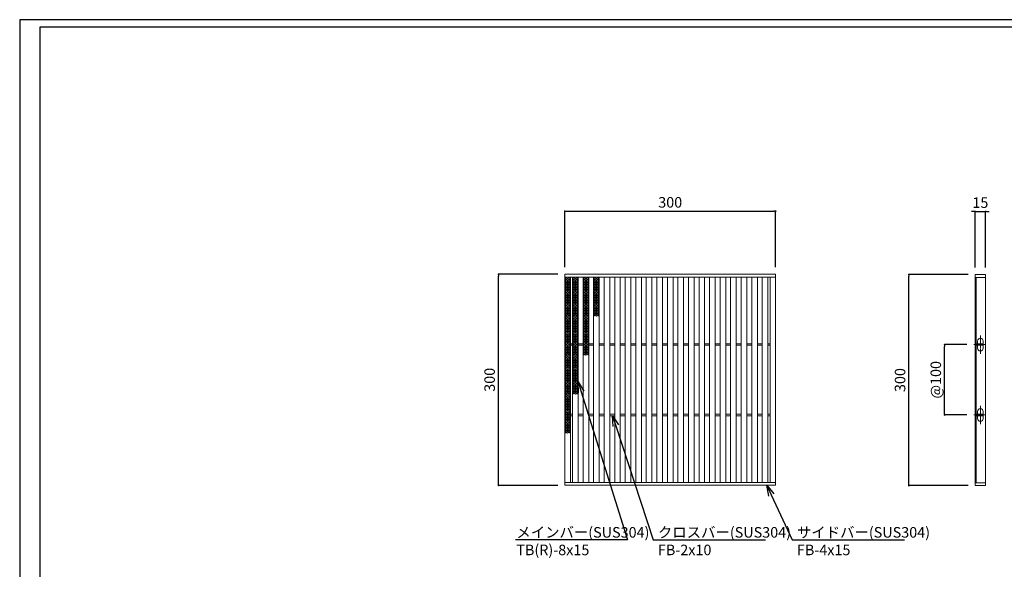
# Model space of a CAD drawing. Extents: x 0 to 431, y 0 to 305.
# Drawn here: x 0 to 280, y 149 to 305 of the extents above; entities that cross this region are included whole.
import ezdxf
from ezdxf import colors
from ezdxf.entities.mleader import LeaderData, LeaderLine
from ezdxf.math import Vec2, Vec3

# ---------------------------------------------------------------- set-up
doc = ezdxf.new("R2010")
doc.units = 0
doc.header["$MEASUREMENT"] = 0
doc.linetypes.add('CENTER1', pattern=[10, 6.25, -1.25, 1.25, -1.25])
doc.layers.get('0').update_dxf_attribs({"linetype": 'CONTINUOUS'})
doc.layers.get('Defpoints').update_dxf_attribs({"linetype": 'CONTINUOUS'})
doc.layers.add('A1FRAME', color=7, linetype='CONTINUOUS')
for name, color, linetype, lineweight in [('中心線', 140, 'CENTER1', 5), ('寸法', 4, 'CONTINUOUS', 5), ('蓋', 3, 'CONTINUOUS', 5)]:
    doc.layers.add(name, color=color, linetype=linetype, lineweight=lineweight)
doc.styles.get("Standard").update_dxf_attribs({"font": 'txt.shx', "width": 0.8, "bigfont": 'bigfont.shx'})
doc.dimstyles.new('単品1-5', dxfattribs={"dimtxt": 3, "dimasz": 0.5, "dimexe": 0, "dimexo": 2, "dimgap": 1, "dimtad": 1, "dimlfac": 5, "dimdsep": 46, "dimtxsty": 'Standard', "dimblk": 'DOT', "dimcen": 0.09, "dimadec": 0, "dimazin": 2, "dimtfac": 1, "dimtmove": 0, "dimatfit": 3, "dimldrblk": 'OPEN30', "dimfxl": 0, "dimtolj": 1, "dimtzin": 0, "dimarcsym": 0})

# ---------------------------------------------------------------- blocks, each defined once
blk = doc.blocks.new('*U19')
at = {"layer": '中心線', "linetype": 'CENTER1', "ltscale": 0.2}
for p, q in [((7.5, 187.4), (7.5, 213.4)), ((-1.6, 200.4), (14.6, 200.4)), ((7.5, 87.4), (7.5, 113.4)), ((-1.6, 100.4), (14.6, 100.4))]:
    blk.add_line(p, q, dxfattribs=at)
at = {"layer": '蓋', "linetype": 'Continuous'}
for p, q in [((0, 300), (0, 0)), ((0, 300), (15, 300)), ((0, 296), (15, 296)), ((1.5, 296), (1.5, 4)), ((15, 300), (15, 0)), ((0, 4), (15, 4)), ((0, 0), (15, 0))]:
    blk.add_line(p, q, dxfattribs=at)
at = {"layer": '蓋', "color": 3, "linetype": 'Continuous'}
for p, q in [((1.5, 199.4), (1.5, 201.4)), ((1.5, 201.4), (11.5, 201.4)), ((1.5, 199.4), (11.5, 199.4)), ((3.5, 201.4), (3.5, 205.4)), ((3.5, 195.4), (3.5, 199.4)), ((11.5, 201.4), (11.5, 205.4)), ((11.5, 199.4), (11.5, 201.4)), ((11.5, 195.4), (11.5, 199.4)), ((1.5, 99.4), (1.5, 101.4)), ((1.5, 101.4), (11.5, 101.4)), ((1.5, 99.4), (11.5, 99.4)), ((3.5, 101.4), (3.5, 105.4)), ((3.5, 95.4), (3.5, 99.4)), ((11.5, 101.4), (11.5, 105.4)), ((11.5, 99.4), (11.5, 101.4)), ((11.5, 95.4), (11.5, 99.4))]:
    blk.add_line(p, q, dxfattribs=at)
for centre, start, end in [((7.5, 205.4), 0, 180), ((7.5, 195.4), 180, 0), ((7.5, 105.4), 0, 180), ((7.5, 95.4), 180, 0)]:
    blk.add_arc(centre, 4, start, end, dxfattribs=at)
blk = doc.blocks.new('*U20')
at = {"layer": '蓋', "linetype": 'Continuous'}
for p, q in [((0, 5.54), (-0.8, 5.08)), ((-0.8, 5.54), (0.8, 4.62)), ((0.8, 5.54), (-0.8, 4.62)), ((-0.8, 5.08), (0.8, 4.16)), ((0.8, 5.08), (-0.8, 4.16)), ((0.8, 4.62), (-0.8, 3.7)), ((-0.8, 4.62), (0.8, 3.7)), ((0.8, 4.16), (-0.8, 3.23)), ((-0.8, 4.16), (0.8, 3.23)), ((0.8, 3.7), (-0.8, 2.77)), ((-0.8, 3.7), (0.8, 2.77)), ((-0.8, 3.23), (0.8, 2.31)), ((0.8, 3.23), (-0.8, 2.31)), ((0, 5.54), (0.8, 5.08)), ((-0.8, 2.77), (0.8, 1.85)), ((0.8, 2.77), (-0.8, 1.85)), ((0.8, 2.31), (-0.8, 1.39)), ((-0.8, 2.31), (0.8, 1.39)), ((0.8, 1.85), (-0.8, 0.92)), ((-0.8, 1.85), (0.8, 0.92)), ((0.8, 1.39), (-0.8, 0.46)), ((-0.8, 1.39), (0.8, 0.46)), ((0.8, 0.92), (-0.8, 0)), ((-0.8, 0.92), (0.8, 0)), ((0.8, 0.46), (-0.8, -0.46)), ((-0.8, 0.46), (0.8, -0.46)), ((0.8, 0), (-0.8, -0.92)), ((-0.8, 0), (0.8, -0.92)), ((0.8, -0.46), (-0.8, -1.39)), ((-0.8, -0.46), (0.8, -1.39)), ((0.8, -0.92), (-0.8, -1.85)), ((-0.8, -0.92), (0.8, -1.85)), ((0.8, -1.39), (-0.8, -2.31)), ((-0.8, -1.39), (0.8, -2.31)), ((0.8, -1.85), (-0.8, -2.77)), ((-0.8, -1.85), (0.8, -2.77)), ((0.8, -2.31), (-0.8, -3.23)), ((-0.8, -2.31), (0.8, -3.23)), ((0.8, -2.77), (-0.8, -3.7)), ((-0.8, -2.77), (0.8, -3.7)), ((0.8, -3.23), (-0.8, -4.16)), ((-0.8, -3.23), (0.8, -4.16)), ((0.8, -3.7), (-0.8, -4.62)), ((-0.8, -3.7), (0.8, -4.62)), ((0.8, -4.16), (-0.8, -5.08)), ((-0.8, -4.16), (0.8, -5.08)), ((0.8, -4.62), (-0.8, -5.54)), ((-0.8, -4.62), (0.8, -5.54)), ((-0.8, -5.08), (0, -5.54)), ((0.8, -5.08), (0, -5.54))]:
    blk.add_line(p, q, dxfattribs=at)
blk = doc.blocks.new('*U21')
at = {"layer": '蓋', "color": 0, "linetype": 'ByBlock', "lineweight": -2}
for p in [(0, 0), (0, -11.09), (0, -22.17), (0, -33.26)]:
    blk.add_blockref('*U20', p, dxfattribs=at)
blk = doc.blocks.new('*U23')
at = {"layer": '蓋', "linetype": 'Continuous'}
for p, q in [((0, 5.54), (-0.8, 5.08)), ((-0.8, 5.54), (0.8, 4.62)), ((0.8, 5.54), (-0.8, 4.62)), ((-0.8, 5.08), (0.8, 4.16)), ((0.8, 5.08), (-0.8, 4.16)), ((0.8, 4.62), (-0.8, 3.7)), ((-0.8, 4.62), (0.8, 3.7)), ((0.8, 4.16), (-0.8, 3.23)), ((-0.8, 4.16), (0.8, 3.23)), ((0.8, 3.7), (-0.8, 2.77)), ((-0.8, 3.7), (0.8, 2.77)), ((-0.8, 3.23), (0.8, 2.31)), ((0.8, 3.23), (-0.8, 2.31)), ((0, 5.54), (0.8, 5.08)), ((-0.8, 2.77), (0.8, 1.85)), ((0.8, 2.77), (-0.8, 1.85)), ((0.8, 2.31), (-0.8, 1.39)), ((-0.8, 2.31), (0.8, 1.39)), ((0.8, 1.85), (-0.8, 0.92)), ((-0.8, 1.85), (0.8, 0.92)), ((0.8, 1.39), (-0.8, 0.46)), ((-0.8, 1.39), (0.8, 0.46)), ((0.8, 0.92), (-0.8, 0)), ((-0.8, 0.92), (0.8, 0)), ((0.8, 0.46), (-0.8, -0.46)), ((-0.8, 0.46), (0.8, -0.46)), ((0.8, 0), (-0.8, -0.92)), ((-0.8, 0), (0.8, -0.92)), ((0.8, -0.46), (-0.8, -1.39)), ((-0.8, -0.46), (0.8, -1.39)), ((0.8, -0.92), (-0.8, -1.85)), ((-0.8, -0.92), (0.8, -1.85)), ((0.8, -1.39), (-0.8, -2.31)), ((-0.8, -1.39), (0.8, -2.31)), ((0.8, -1.85), (-0.8, -2.77)), ((-0.8, -1.85), (0.8, -2.77)), ((0.8, -2.31), (-0.8, -3.23)), ((-0.8, -2.31), (0.8, -3.23)), ((0.8, -2.77), (-0.8, -3.7)), ((-0.8, -2.77), (0.8, -3.7)), ((0.8, -3.23), (-0.8, -4.16)), ((-0.8, -3.23), (0.8, -4.16)), ((0.8, -3.7), (-0.8, -4.62)), ((-0.8, -3.7), (0.8, -4.62)), ((0.8, -4.16), (-0.8, -5.08)), ((-0.8, -4.16), (0.8, -5.08)), ((0.8, -4.62), (-0.8, -5.54)), ((-0.8, -4.62), (0.8, -5.54)), ((-0.8, -5.08), (0, -5.54)), ((0.8, -5.08), (0, -5.54))]:
    blk.add_line(p, q, dxfattribs=at)
blk = doc.blocks.new('*U22')
at = {"layer": '蓋', "color": 0, "linetype": 'ByBlock', "lineweight": -2}
for p in [(0, 0), (0, -11.09), (0, -22.17)]:
    blk.add_blockref('*U23', p, dxfattribs=at)
blk = doc.blocks.new('*U25')
at = {"layer": '蓋', "linetype": 'Continuous'}
for p, q in [((0, 5.54), (-0.8, 5.08)), ((-0.8, 5.54), (0.8, 4.62)), ((0.8, 5.54), (-0.8, 4.62)), ((-0.8, 5.08), (0.8, 4.16)), ((0.8, 5.08), (-0.8, 4.16)), ((0.8, 4.62), (-0.8, 3.7)), ((-0.8, 4.62), (0.8, 3.7)), ((0.8, 4.16), (-0.8, 3.23)), ((-0.8, 4.16), (0.8, 3.23)), ((0.8, 3.7), (-0.8, 2.77)), ((-0.8, 3.7), (0.8, 2.77)), ((-0.8, 3.23), (0.8, 2.31)), ((0.8, 3.23), (-0.8, 2.31)), ((0, 5.54), (0.8, 5.08)), ((-0.8, 2.77), (0.8, 1.85)), ((0.8, 2.77), (-0.8, 1.85)), ((0.8, 2.31), (-0.8, 1.39)), ((-0.8, 2.31), (0.8, 1.39)), ((0.8, 1.85), (-0.8, 0.92)), ((-0.8, 1.85), (0.8, 0.92)), ((0.8, 1.39), (-0.8, 0.46)), ((-0.8, 1.39), (0.8, 0.46)), ((0.8, 0.92), (-0.8, 0)), ((-0.8, 0.92), (0.8, 0)), ((0.8, 0.46), (-0.8, -0.46)), ((-0.8, 0.46), (0.8, -0.46)), ((0.8, 0), (-0.8, -0.92)), ((-0.8, 0), (0.8, -0.92)), ((0.8, -0.46), (-0.8, -1.39)), ((-0.8, -0.46), (0.8, -1.39)), ((0.8, -0.92), (-0.8, -1.85)), ((-0.8, -0.92), (0.8, -1.85)), ((0.8, -1.39), (-0.8, -2.31)), ((-0.8, -1.39), (0.8, -2.31)), ((0.8, -1.85), (-0.8, -2.77)), ((-0.8, -1.85), (0.8, -2.77)), ((0.8, -2.31), (-0.8, -3.23)), ((-0.8, -2.31), (0.8, -3.23)), ((0.8, -2.77), (-0.8, -3.7)), ((-0.8, -2.77), (0.8, -3.7)), ((0.8, -3.23), (-0.8, -4.16)), ((-0.8, -3.23), (0.8, -4.16)), ((0.8, -3.7), (-0.8, -4.62)), ((-0.8, -3.7), (0.8, -4.62)), ((0.8, -4.16), (-0.8, -5.08)), ((-0.8, -4.16), (0.8, -5.08)), ((0.8, -4.62), (-0.8, -5.54)), ((-0.8, -4.62), (0.8, -5.54)), ((-0.8, -5.08), (0, -5.54)), ((0.8, -5.08), (0, -5.54))]:
    blk.add_line(p, q, dxfattribs=at)
blk = doc.blocks.new('*U24')
at = {"layer": '蓋', "color": 0, "linetype": 'ByBlock', "lineweight": -2}
for p in [(0, 0), (0, -11.09)]:
    blk.add_blockref('*U25', p, dxfattribs=at)
blk = doc.blocks.new('*U27')
at = {"layer": '蓋', "linetype": 'Continuous'}
for p, q in [((0, 5.54), (-0.8, 5.08)), ((-0.8, 5.54), (0.8, 4.62)), ((0.8, 5.54), (-0.8, 4.62)), ((-0.8, 5.08), (0.8, 4.16)), ((0.8, 5.08), (-0.8, 4.16)), ((0.8, 4.62), (-0.8, 3.7)), ((-0.8, 4.62), (0.8, 3.7)), ((0.8, 4.16), (-0.8, 3.23)), ((-0.8, 4.16), (0.8, 3.23)), ((0.8, 3.7), (-0.8, 2.77)), ((-0.8, 3.7), (0.8, 2.77)), ((-0.8, 3.23), (0.8, 2.31)), ((0.8, 3.23), (-0.8, 2.31)), ((0, 5.54), (0.8, 5.08)), ((-0.8, 2.77), (0.8, 1.85)), ((0.8, 2.77), (-0.8, 1.85)), ((0.8, 2.31), (-0.8, 1.39)), ((-0.8, 2.31), (0.8, 1.39)), ((0.8, 1.85), (-0.8, 0.92)), ((-0.8, 1.85), (0.8, 0.92)), ((0.8, 1.39), (-0.8, 0.46)), ((-0.8, 1.39), (0.8, 0.46)), ((0.8, 0.92), (-0.8, 0)), ((-0.8, 0.92), (0.8, 0)), ((0.8, 0.46), (-0.8, -0.46)), ((-0.8, 0.46), (0.8, -0.46)), ((0.8, 0), (-0.8, -0.92)), ((-0.8, 0), (0.8, -0.92)), ((0.8, -0.46), (-0.8, -1.39)), ((-0.8, -0.46), (0.8, -1.39)), ((0.8, -0.92), (-0.8, -1.85)), ((-0.8, -0.92), (0.8, -1.85)), ((0.8, -1.39), (-0.8, -2.31)), ((-0.8, -1.39), (0.8, -2.31)), ((0.8, -1.85), (-0.8, -2.77)), ((-0.8, -1.85), (0.8, -2.77)), ((0.8, -2.31), (-0.8, -3.23)), ((-0.8, -2.31), (0.8, -3.23)), ((0.8, -2.77), (-0.8, -3.7)), ((-0.8, -2.77), (0.8, -3.7)), ((0.8, -3.23), (-0.8, -4.16)), ((-0.8, -3.23), (0.8, -4.16)), ((0.8, -3.7), (-0.8, -4.62)), ((-0.8, -3.7), (0.8, -4.62)), ((0.8, -4.16), (-0.8, -5.08)), ((-0.8, -4.16), (0.8, -5.08)), ((0.8, -4.62), (-0.8, -5.54)), ((-0.8, -4.62), (0.8, -5.54)), ((-0.8, -5.08), (0, -5.54)), ((0.8, -5.08), (0, -5.54))]:
    blk.add_line(p, q, dxfattribs=at)
blk = doc.blocks.new('*U26')
at = {"layer": '蓋', "color": 0, "linetype": 'ByBlock', "lineweight": -2}
blk.add_blockref('*U27', (0, 0), dxfattribs=at)
blk = doc.blocks.new('_Dot')
at = {"color": 0, "linetype": 'ByBlock', "lineweight": -2}
blk.add_line((-0.5, 0), (-1, 0), dxfattribs=at)
at = {"color": 0, "linetype": 'ByBlock', "const_width": 0.5}
blk.add_lwpolyline([(-0.25, 0, 1), (0.25, 0, 1)], format="xyb", close=True, dxfattribs=at)
blk = doc.blocks.new('*D28')
at = {"layer": 'Defpoints', "color": 0}
for p in [(136.23, 232.94), (155.12, 232.94), (155.12, 172.94)]:
    blk.add_point(p, dxfattribs=at)
at = {"layer": '寸法', "color": 0, "lineweight": -2}
for p, q in [((153.12, 232.94), (136.23, 232.94)), ((136.23, 173.44), (136.23, 232.44)), ((153.12, 172.94), (136.23, 172.94))]:
    blk.add_line(p, q, dxfattribs=at)
at = {"layer": '寸法', "color": 0, "lineweight": -2, "xscale": 0.5, "yscale": 0.5, "zscale": 0.5}
for p, rotation in [((136.23, 232.94), 90), ((136.23, 172.94), 270)]:
    blk.add_blockref('_Dot', p, dxfattribs=dict(at, rotation=rotation))
at = {"layer": '寸法', "color": 0, "insert": (133.73, 202.94), "char_height": 3, "attachment_point": 5, "rotation": 90}
blk.add_mtext('\\A1;300', dxfattribs=at)
blk = doc.blocks.new('_Open30')
at = {"color": 0, "linetype": 'ByBlock', "lineweight": -2}
for p, q in [((-1, 0.268), (0, 0)), ((0, 0), (-1, -0.268)), ((0, 0), (-1, 0))]:
    blk.add_line(p, q, dxfattribs=at)
blk = doc.blocks.new('*D29')
at = {"layer": 'Defpoints', "color": 0}
for p in [(215.12, 250.88), (155.12, 232.94), (215.12, 232.94)]:
    blk.add_point(p, dxfattribs=at)
at = {"layer": '寸法', "color": 0, "lineweight": -2}
for p, q in [((155.12, 234.94), (155.12, 250.88)), ((155.62, 250.88), (214.62, 250.88)), ((215.12, 234.94), (215.12, 250.88))]:
    blk.add_line(p, q, dxfattribs=at)
at = {"layer": '寸法', "color": 0, "lineweight": -2, "xscale": 0.5, "yscale": 0.5, "zscale": 0.5, "rotation": 180}
blk.add_blockref('_Dot', (155.12, 250.88), dxfattribs=at)
at = {"layer": '寸法', "color": 0, "lineweight": -2, "xscale": 0.5, "yscale": 0.5, "zscale": 0.5}
blk.add_blockref('_Dot', (215.12, 250.88), dxfattribs=at)
at = {"layer": '寸法', "color": 0, "insert": (185.12, 253.38), "char_height": 3, "attachment_point": 5}
blk.add_mtext('\\A1;300', dxfattribs=at)
blk = doc.blocks.new('*D30')
at = {"layer": 'Defpoints', "color": 0}
for p in [(253.03, 232.86), (271.88, 232.86), (271.88, 172.86)]:
    blk.add_point(p, dxfattribs=at)
at = {"layer": '寸法', "color": 0, "lineweight": -2}
for p, q in [((269.88, 232.86), (253.03, 232.86)), ((253.03, 173.36), (253.03, 232.36)), ((269.88, 172.86), (253.03, 172.86))]:
    blk.add_line(p, q, dxfattribs=at)
at = {"layer": '寸法', "color": 0, "lineweight": -2, "xscale": 0.5, "yscale": 0.5, "zscale": 0.5}
for p, rotation in [((253.03, 232.86), 90), ((253.03, 172.86), 270)]:
    blk.add_blockref('_Dot', p, dxfattribs=dict(at, rotation=rotation))
at = {"layer": '寸法', "color": 0, "insert": (250.53, 202.86), "char_height": 3, "attachment_point": 5, "rotation": 90}
blk.add_mtext('\\A1;300', dxfattribs=at)
blk = doc.blocks.new('*D31')
at = {"layer": 'Defpoints', "color": 0}
for p in [(274.88, 250.8), (271.88, 232.86), (274.88, 232.86)]:
    blk.add_point(p, dxfattribs=at)
at = {"layer": '寸法', "color": 0, "lineweight": -2}
for p, q in [((271.38, 250.8), (270.88, 250.8)), ((271.88, 234.86), (271.88, 250.8)), ((271.88, 250.8), (274.88, 250.8)), ((274.88, 234.86), (274.88, 250.8)), ((275.38, 250.8), (275.88, 250.8))]:
    blk.add_line(p, q, dxfattribs=at)
at = {"layer": '寸法', "color": 0, "lineweight": -2, "xscale": 0.5, "yscale": 0.5, "zscale": 0.5}
blk.add_blockref('_Dot', (271.88, 250.8), dxfattribs=at)
at = {"layer": '寸法', "color": 0, "lineweight": -2, "xscale": 0.5, "yscale": 0.5, "zscale": 0.5, "rotation": 180}
blk.add_blockref('_Dot', (274.88, 250.8), dxfattribs=at)
at = {"layer": '寸法', "color": 0, "insert": (273.38, 253.3), "char_height": 3, "attachment_point": 5}
blk.add_mtext('\\A1;15', dxfattribs=at)
blk = doc.blocks.new('*D32')
at = {"layer": 'Defpoints', "color": 0}
for p in [(263.2, 212.94), (271.56, 212.94), (271.56, 192.94)]:
    blk.add_point(p, dxfattribs=at)
at = {"layer": '寸法', "color": 0, "lineweight": -2}
for p, q in [((269.56, 212.94), (263.2, 212.94)), ((263.2, 193.44), (263.2, 212.44)), ((269.56, 192.94), (263.2, 192.94))]:
    blk.add_line(p, q, dxfattribs=at)
at = {"layer": '寸法', "color": 0, "lineweight": -2, "xscale": 0.5, "yscale": 0.5, "zscale": 0.5}
for p, rotation in [((263.2, 212.94), 90), ((263.2, 192.94), 270)]:
    blk.add_blockref('_Dot', p, dxfattribs=dict(at, rotation=rotation))
at = {"layer": '寸法', "color": 0, "insert": (260.7, 202.94), "char_height": 3, "attachment_point": 5, "rotation": 90}
blk.add_mtext('\\A1;@100', dxfattribs=at)

msp = doc.modelspace()

# ---------------------------------------------------------------- linework, layer by layer
at = {"layer": 'A1FRAME', "color": 1, "linetype": 'Continuous', "lineweight": 25}
for p, q in [((0, 305.2925), (0, 0)), ((430.6604, 305.2925), (0, 305.2925))]:
    msp.add_line(p, q, dxfattribs=at)
at = {"layer": 'A1FRAME', "color": 11, "linetype": 'Continuous', "lineweight": 25}
for p, q in [((5.7474, 303.1372), (5.7474, 2.1553)), ((414.8551, 303.1372), (5.7474, 303.1372))]:
    msp.add_line(p, q, dxfattribs=at)
at = {"layer": '蓋'}
for p, q in [((155.1183, 172.9428), (155.1183, 232.9428)), ((155.1183, 232.9428), (215.1183, 232.9428)), ((215.1183, 172.9428), (215.1183, 232.9428)), ((155.1183, 232.1428), (215.1183, 232.1428)), ((156.7183, 173.7428), (156.7183, 232.1428)), ((157.3183, 173.7428), (157.3183, 232.1428)), ((158.9183, 173.7428), (158.9183, 232.1428)), ((160.3183, 173.7428), (160.3183, 232.1428)), ((161.9183, 173.7428), (161.9183, 232.1428)), ((163.3183, 173.7428), (163.3183, 232.1428)), ((164.9183, 173.7428), (164.9183, 232.1428)), ((166.3183, 173.7428), (166.3183, 232.1428)), ((167.9183, 173.7428), (167.9183, 232.1428)), ((169.3183, 173.7428), (169.3183, 232.1428)), ((170.9183, 173.7428), (170.9183, 232.1428)), ((172.3183, 173.7428), (172.3183, 232.1428)), ((173.9183, 173.7428), (173.9183, 232.1428)), ((175.3183, 173.7428), (175.3183, 232.1428)), ((176.9183, 173.7428), (176.9183, 232.1428)), ((178.3183, 173.7428), (178.3183, 232.1428)), ((179.9183, 173.7428), (179.9183, 232.1428)), ((181.3183, 173.7428), (181.3183, 232.1428)), ((182.9183, 173.7428), (182.9183, 232.1428)), ((184.3183, 173.7428), (184.3183, 232.1428)), ((185.9183, 173.7428), (185.9183, 232.1428)), ((187.3183, 173.7428), (187.3183, 232.1428)), ((188.9183, 173.7428), (188.9183, 232.1428)), ((190.3183, 173.7428), (190.3183, 232.1428)), ((191.9183, 173.7428), (191.9183, 232.1428)), ((193.3183, 173.7428), (193.3183, 232.1428)), ((194.9183, 173.7428), (194.9183, 232.1428)), ((196.3183, 173.7428), (196.3183, 232.1428)), ((197.9183, 173.7428), (197.9183, 232.1428)), ((199.3183, 173.7428), (199.3183, 232.1428)), ((200.9183, 173.7428), (200.9183, 232.1428)), ((202.3183, 173.7428), (202.3183, 232.1428)), ((203.9183, 173.7428), (203.9183, 232.1428)), ((205.3183, 173.7428), (205.3183, 232.1428)), ((206.9183, 173.7428), (206.9183, 232.1428)), ((208.3183, 173.7428), (208.3183, 232.1428)), ((209.9183, 173.7428), (209.9183, 232.1428)), ((211.3183, 173.7428), (211.3183, 232.1428)), ((212.9183, 173.7428), (212.9183, 232.1428)), ((213.5183, 173.7428), (213.5183, 232.1428)), ((156.7183, 213.1428), (157.3183, 213.1428)), ((158.9183, 213.1428), (160.3183, 213.1428)), ((161.9183, 213.1428), (163.3183, 213.1428)), ((164.9183, 213.1428), (166.3183, 213.1428)), ((167.9183, 213.1428), (169.3183, 213.1428)), ((170.9183, 213.1428), (172.3183, 213.1428)), ((173.9183, 213.1428), (175.3183, 213.1428)), ((176.9183, 213.1428), (178.3183, 213.1428)), ((179.9183, 213.1428), (181.3183, 213.1428)), ((182.9183, 213.1428), (184.3183, 213.1428)), ((185.9183, 213.1428), (187.3183, 213.1428)), ((188.9183, 213.1428), (190.3183, 213.1428)), ((191.9183, 213.1428), (193.3183, 213.1428)), ((194.9183, 213.1428), (196.3183, 213.1428)), ((197.9183, 213.1428), (199.3183, 213.1428)), ((200.9183, 213.1428), (202.3183, 213.1428)), ((203.9183, 213.1428), (205.3183, 213.1428)), ((206.9183, 213.1428), (208.3183, 213.1428)), ((209.9183, 213.1428), (211.3183, 213.1428)), ((212.9183, 213.1428), (213.5183, 213.1428)), ((156.7183, 212.7428), (157.3183, 212.7428)), ((158.9183, 212.7428), (160.3183, 212.7428)), ((161.9183, 212.7428), (163.3183, 212.7428)), ((164.9183, 212.7428), (166.3183, 212.7428)), ((167.9183, 212.7428), (169.3183, 212.7428)), ((170.9183, 212.7428), (172.3183, 212.7428)), ((173.9183, 212.7428), (175.3183, 212.7428)), ((176.9183, 212.7428), (178.3183, 212.7428)), ((179.9183, 212.7428), (181.3183, 212.7428)), ((182.9183, 212.7428), (184.3183, 212.7428)), ((185.9183, 212.7428), (187.3183, 212.7428)), ((188.9183, 212.7428), (190.3183, 212.7428)), ((191.9183, 212.7428), (193.3183, 212.7428)), ((194.9183, 212.7428), (196.3183, 212.7428)), ((197.9183, 212.7428), (199.3183, 212.7428)), ((200.9183, 212.7428), (202.3183, 212.7428)), ((203.9183, 212.7428), (205.3183, 212.7428)), ((206.9183, 212.7428), (208.3183, 212.7428)), ((209.9183, 212.7428), (211.3183, 212.7428)), ((212.9183, 212.7428), (213.5183, 212.7428)), ((156.7183, 193.1428), (157.3183, 193.1428)), ((156.7183, 192.7428), (157.3183, 192.7428)), ((158.9183, 193.1428), (160.3183, 193.1428)), ((158.9183, 192.7428), (160.3183, 192.7428)), ((161.9183, 193.1428), (163.3183, 193.1428)), ((161.9183, 192.7428), (163.3183, 192.7428)), ((164.9183, 193.1428), (166.3183, 193.1428)), ((164.9183, 192.7428), (166.3183, 192.7428)), ((167.9183, 193.1428), (169.3183, 193.1428)), ((167.9183, 192.7428), (169.3183, 192.7428)), ((170.9183, 193.1428), (172.3183, 193.1428)), ((170.9183, 192.7428), (172.3183, 192.7428)), ((173.9183, 193.1428), (175.3183, 193.1428)), ((173.9183, 192.7428), (175.3183, 192.7428)), ((176.9183, 193.1428), (178.3183, 193.1428)), ((176.9183, 192.7428), (178.3183, 192.7428)), ((179.9183, 193.1428), (181.3183, 193.1428)), ((179.9183, 192.7428), (181.3183, 192.7428)), ((182.9183, 193.1428), (184.3183, 193.1428)), ((182.9183, 192.7428), (184.3183, 192.7428)), ((185.9183, 193.1428), (187.3183, 193.1428)), ((185.9183, 192.7428), (187.3183, 192.7428)), ((188.9183, 193.1428), (190.3183, 193.1428)), ((188.9183, 192.7428), (190.3183, 192.7428)), ((191.9183, 193.1428), (193.3183, 193.1428)), ((191.9183, 192.7428), (193.3183, 192.7428)), ((194.9183, 193.1428), (196.3183, 193.1428)), ((194.9183, 192.7428), (196.3183, 192.7428)), ((197.9183, 193.1428), (199.3183, 193.1428)), ((197.9183, 192.7428), (199.3183, 192.7428)), ((200.9183, 193.1428), (202.3183, 193.1428)), ((200.9183, 192.7428), (202.3183, 192.7428)), ((203.9183, 193.1428), (205.3183, 193.1428)), ((203.9183, 192.7428), (205.3183, 192.7428)), ((206.9183, 193.1428), (208.3183, 193.1428)), ((206.9183, 192.7428), (208.3183, 192.7428)), ((209.9183, 193.1428), (211.3183, 193.1428)), ((209.9183, 192.7428), (211.3183, 192.7428)), ((212.9183, 193.1428), (213.5183, 193.1428)), ((212.9183, 192.7428), (213.5183, 192.7428)), ((155.1183, 173.7428), (215.1183, 173.7428)), ((155.1183, 172.9428), (215.1183, 172.9428))]:
    msp.add_line(p, q, dxfattribs=at)

# ---------------------------------------------------------------- block references
at = {"layer": '蓋', "xscale": 0.2, "yscale": 0.2, "zscale": 0.2}
msp.add_blockref('*U19', (271.8842, 172.8628), dxfattribs=at)
at = {"layer": '蓋', "linetype": 'Continuous'}
for name, p in [('*U21', (155.9183, 226.6003)), ('*U22', (158.1183, 226.6003)), ('*U24', (161.1183, 226.6003)), ('*U26', (164.1183, 226.6003))]:
    msp.add_blockref(name, p, dxfattribs=at)

# ---------------------------------------------------------------- dimensions: what is measured, and where the dimension line sits
at = {"layer": '寸法'}
dim = msp.add_linear_dim(base=(215.1183, 250.8756), p1=(155.1183, 232.9428), p2=(215.1183, 232.9428), dimstyle='単品1-5', dxfattribs=at)
dim.commit()
dim.dimension.update_dxf_attribs({"geometry": '*D29', "text_midpoint": (185.1183, 253.3756)})
dim = msp.add_linear_dim(base=(274.8842, 250.7956), p1=(271.8842, 232.8628), p2=(274.8842, 232.8628), dimstyle='単品1-5', dxfattribs=at)
dim.commit()
dim.dimension.update_dxf_attribs({"geometry": '*D31', "text_midpoint": (273.3842, 250.7956), "dimtype": 160})
for base, p1, p2, picture, middle in [((136.2299, 232.9428), (155.1183, 172.9428), (155.1183, 232.9428), '*D28', (133.7299, 202.9428)), ((253.0262, 232.8628), (271.8842, 172.8628), (271.8842, 232.8628), '*D30', (250.5262, 202.8628))]:
    dim = msp.add_linear_dim(base=base, p1=p1, p2=p2, angle=90, dimstyle='単品1-5', dxfattribs=at)
    dim.commit()
    dim.dimension.update_dxf_attribs({"geometry": picture, "text_midpoint": middle})
dim = msp.add_linear_dim(base=(263.1957, 212.9428), p1=(271.5615, 192.9428), p2=(271.5615, 212.9428), angle=90, text='@<>', dimstyle='単品1-5', dxfattribs=at)
dim.commit()
dim.dimension.update_dxf_attribs({"geometry": '*D32', "text_midpoint": (260.6957, 202.9428)})

# ---------------------------------------------------------------- leaders
at = {"layer": '寸法', "linetype": 'Continuous'}
ml = msp.add_multileader_mtext('Standard', dxfattribs=at)
ml.set_content('メインバー(SUS304)^JTB(R)-8x15', color=256)
ml.set_leader_properties()
ml.set_arrow_properties(name='OPEN30')
ml.build(insert=Vec2(0, 0))
ml.multileader.update_dxf_attribs({"text_left_attachment_type": 6, "text_right_attachment_type": 6, "dogleg_length": 0.36, "arrow_head_size": 3})
ctx = ml.context
ctx.base_point, ctx.char_height, ctx.arrow_head_size, ctx.landing_gap_size, ctx.plane_origin = Vec3(140.3303, 157.4793), 3, 3, 1, Vec3(130.3, 212.0502)
ctx.left_attachment, ctx.right_attachment = 6, 6
notes = []
notes.append((ctx, [(1, (1, 1, 0), (173.0103, 157.4793), (-1, 0), 0.36, [(0, [(158.9183, 202.3513)], 0, [])])]))
ctx.mtext.insert, ctx.mtext.flow_direction = Vec3(141.3303, 161.0793), 5
ml = msp.add_multileader_mtext('Standard', dxfattribs=at)
ml.set_content('クロスバー(SUS304)^JFB-2x10', color=256)
ml.set_leader_properties()
ml.set_arrow_properties(name='OPEN30')
ml.build(insert=Vec2(0, 0))
ml.multileader.update_dxf_attribs({"text_left_attachment_type": 6, "text_right_attachment_type": 6, "dogleg_length": 0.36, "arrow_head_size": 3})
ctx = ml.context
ctx.base_point, ctx.char_height, ctx.arrow_head_size, ctx.landing_gap_size, ctx.plane_origin = Vec3(180.6223, 157.4793), 3, 3, 1, Vec3(188.4739, 211.9456)
ctx.left_attachment, ctx.right_attachment = 6, 6
notes.append((ctx, [(0, (1, 1, 0), (180.2623, 157.4793), (1, 0), 0.36, [(0, [(168.7155, 192.7428)], 0, [])])]))
ctx.mtext.insert, ctx.mtext.flow_direction = Vec3(181.6223, 161.0793), 5
ml = msp.add_multileader_mtext('Standard', dxfattribs=at)
ml.set_content('サイドバー(SUS304)^JFB-4x15', color=256)
ml.set_leader_properties()
ml.set_arrow_properties(name='OPEN30')
ml.build(insert=Vec2(0, 0))
ml.multileader.update_dxf_attribs({"text_left_attachment_type": 6, "text_right_attachment_type": 6, "dogleg_length": 0.36, "arrow_head_size": 3})
ctx = ml.context
ctx.base_point, ctx.char_height, ctx.arrow_head_size, ctx.landing_gap_size, ctx.plane_origin = Vec3(220.183, 157.4793), 3, 3, 1, Vec3(217.2653, 211.9456)
ctx.left_attachment, ctx.right_attachment = 6, 6
notes.append((ctx, [(0, (1, 1, 0), (219.823, 157.4793), (1, 0), 0.36, [(0, [(212.617, 172.9428)], 0, [])])]))
ctx.mtext.insert, ctx.mtext.flow_direction = Vec3(221.183, 161.0793), 5
for ctx, leaders in notes:
    for number, flags, end, landing, length, lines in leaders:
        leader = LeaderData()
        leader.index, (leader.has_last_leader_line, leader.has_dogleg_vector, leader.attachment_direction) = number, flags
        leader.last_leader_point, leader.dogleg_vector, leader.dogleg_length = Vec3(end), Vec3(landing), length
        for number, points, colour, breaks in lines:
            line = LeaderLine()
            line.index, line.vertices, line.color, line.breaks = number, Vec3.list(points), colors.encode_raw_color(colour), breaks
            leader.lines.append(line)
        ctx.leaders.append(leader)

doc.saveas('drawing.dxf')
